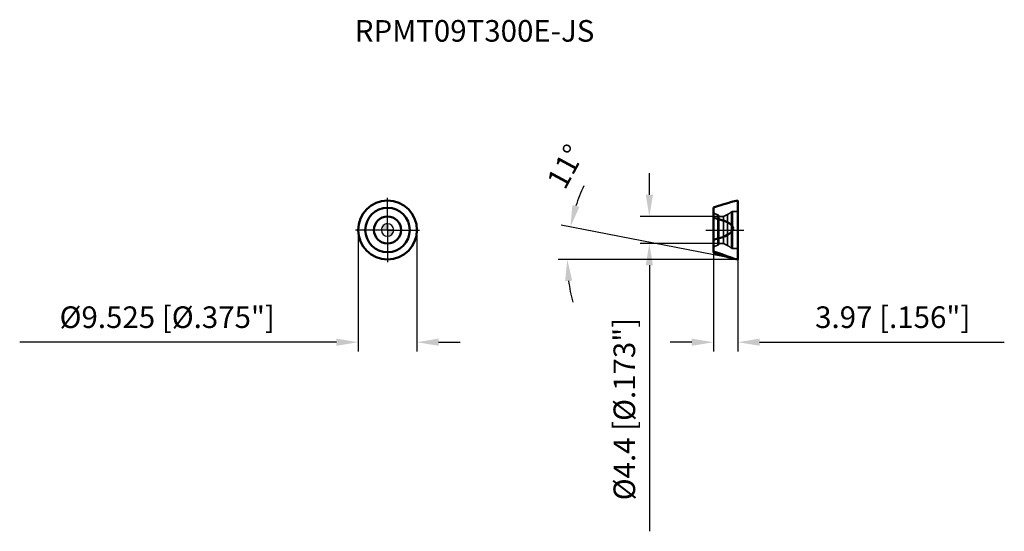
# Model space of a CAD drawing. Units: millimetres. Extents: x -60 to 100, y -49 to 34.
import ezdxf

# ---------------------------------------------------------------- set-up
doc = ezdxf.new("R2010")
doc.units = ezdxf.units.MM
doc.linetypes.add('CENTER2', pattern=[28.575, 19.05, -3.175, 3.175, -3.175])
doc.linetypes.add('DASHED2', pattern=[9.525, 6.35, -3.175])
for name, color, linetype, lineweight in [('1', 4, 'Continuous', 50), ('CUT', 1, 'Continuous', 25), ('SK2', 7, 'Continuous', 25), ('SK4', 2, 'CENTER2', 25), ('SKVIEW1', 4, 'Continuous', 50), ('SKVIEW2', 7, 'Continuous', 25), ('SKVIEW3', 1, 'DASHED2', 35), ('SKVIEW4', 2, 'CENTER2', 25)]:
    doc.layers.add(name, color=color, linetype=linetype, lineweight=lineweight)
doc.layers.add('SK6', color=5, linetype='Continuous')
doc.styles.add('simplex', font='txt.shx', dxfattribs={"height": 3.5})
doc.dimstyles.new('コピー - ISO-25', dxfattribs={"dimscale": 0, "dimtxt": 3.5, "dimasz": 3.5, "dimexe": 1.5, "dimexo": 0, "dimgap": 2.3, "dimtad": 1, "dimdec": 8, "dimdsep": 46, "dimtxsty": 'simplex', "dimcen": 0.09, "dimclrd": 256, "dimclre": 256, "dimclrt": 256, "dimadec": 0, "dimazin": 0, "dimtfac": 1, "dimtofl": 0, "dimtmove": 0, "dimatfit": 3, "dimfxl": 1, "dimtolj": 1, "dimlwd": -1, "dimlwe": -1, "dimarcsym": 0})

# ---------------------------------------------------------------- blocks, each defined once
blk = doc.blocks.new('zero block')
h = blk.add_hatch(color=7)
h.paths.add_polyline_path([(0, 1, 0.414214), (-1, 0), (0, 0)])
h.paths.add_polyline_path([(1, 0), (0, 0), (0, -1, 0.414214)])
at = {"color": 7, "ltscale": 0.2}
for p, q in [((-1, 0), (1, 0)), ((0, -1), (0, 1))]:
    blk.add_line(p, q, dxfattribs=at)
for start, end in [(90, 180), (180, 270), (0, 90), (270, 0)]:
    blk.add_arc((0, 0), 1, start, end, dxfattribs=at)
blk = doc.blocks.new('*D13')
at = {"layer": 'Defpoints', "color": 0}
for p in [(4.76, 0), (-4.76, 0), (4.76, -18.17)]:
    blk.add_point(p, dxfattribs=at)
at = {"layer": 'SK2'}
for p, q in [((4.76, 0), (4.76, -19.67)), ((-4.76, 0), (-4.76, -19.67)), ((-8.26, -18.17), (-59.53, -18.17)), ((8.26, -18.17), (11.76, -18.17))]:
    blk.add_line(p, q, dxfattribs=at)
for points in [[(-8.26, -18.75), (-8.26, -17.59), (-4.76, -18.17)], [(8.26, -17.59), (8.26, -18.75), (4.76, -18.17)]]:
    blk.add_solid(points, dxfattribs=at)
at = {"layer": 'SK2', "insert": (-35.65, -14.12), "char_height": 3.5, "attachment_point": 5, "style": 'simplex'}
blk.add_mtext('\\A1;%%c9.525 [%%c.375"]', dxfattribs=at)
blk = doc.blocks.new('*D14')
at = {"layer": 'Defpoints', "color": 0}
for p in [(53.62, 2.2), (42.37, -2.2), (53.62, -2.2)]:
    blk.add_point(p, dxfattribs=at)
at = {"layer": 'SKVIEW2'}
for p, q in [((42.37, 5.7), (42.37, 9.2)), ((53.62, 2.2), (40.87, 2.2)), ((53.62, -2.2), (40.87, -2.2)), ((42.37, -5.7), (42.37, -48.8))]:
    blk.add_line(p, q, dxfattribs=at)
for points in [[(41.79, 5.7), (42.96, 5.7), (42.37, 2.2)], [(42.96, -5.7), (41.79, -5.7), (42.37, -2.2)]]:
    blk.add_solid(points, dxfattribs=at)
at = {"layer": 'SKVIEW2', "insert": (38.32, -29), "char_height": 3.5, "attachment_point": 5, "rotation": 90, "style": 'simplex'}
blk.add_mtext('\\A1;%%c4.4 [%%c.173"]', dxfattribs=at)
blk = doc.blocks.new('*D15')
at = {"layer": 'Defpoints', "color": 0}
for p in [(52.74, -3.66), (56.71, -4.76), (56.71, -18.17)]:
    blk.add_point(p, dxfattribs=at)
at = {"layer": 'SKVIEW2'}
for p, q in [((52.74, -3.66), (52.74, -19.67)), ((56.71, -4.76), (56.71, -19.67)), ((49.24, -18.17), (45.74, -18.17)), ((60.21, -18.17), (99.81, -18.17))]:
    blk.add_line(p, q, dxfattribs=at)
for points in [[(49.24, -18.75), (49.24, -17.59), (52.74, -18.17)], [(60.21, -17.59), (60.21, -18.75), (56.71, -18.17)]]:
    blk.add_solid(points, dxfattribs=at)
at = {"layer": 'SKVIEW2', "insert": (81.76, -14.12), "char_height": 3.5, "attachment_point": 5, "style": 'simplex'}
blk.add_mtext('\\A1;3.97 [.156"]', dxfattribs=at)
blk = doc.blocks.new('*D16')
at = {"layer": 'Defpoints', "color": 0}
for p in [(29.15, -3), (56.17, -4.66), (56.71, -4.76), (56.71, -4.76), (57.58, -4.76)]:
    blk.add_point(p, dxfattribs=at)
at = {"layer": 'SKVIEW2'}
for p, q in [((56.17, -4.66), (28.12, 0.79)), ((56.71, -4.76), (27.59, -4.76))]:
    blk.add_line(p, q, dxfattribs=at)
for start, end in [(154.4719, 161.736), (187.264, 194.5281)]:
    blk.add_arc((56.71, -4.76), 27.63, start, end, dxfattribs=at)
for points in [[(29.92, 4.04), (31.05, 3.75), (29.6, 0.51)], [(29.89, -8.22), (28.73, -8.29), (29.09, -4.76)]]:
    blk.add_solid(points, dxfattribs=at)
at = {"layer": 'SKVIEW2', "insert": (28.84, 10.28), "char_height": 3.5, "attachment_point": 5, "rotation": 61.6451, "style": 'simplex'}
blk.add_mtext('\\A1;11%%d', dxfattribs=at)

msp = doc.modelspace()

# ---------------------------------------------------------------- linework, layer by layer
at = {"layer": '1'}
for radius in [4.7625, 3.6, 2.2]:
    msp.add_circle((0, 0), radius, dxfattribs=at)
at = {"layer": 'CUT'}
msp.add_circle((0, 0), 4.7625, dxfattribs=at)
at = {"layer": 'SK4'}
for q in [(0, 5.19774184), (-5.19774184, 0), (0, -5.19774184), (5.19774184, 0)]:
    msp.add_line((0, 0), q, dxfattribs=at)
at = {"layer": 'SKVIEW1'}
for p, q in [((52.74484292, 3.66471409), (52.74484292, -3.66471409)), ((55.86657497, 4.59761341), (56.71484292, 4.7625)), ((56.71484292, -4.7625), (56.71484292, 4.7625)), ((55.86657497, -4.59761341), (56.71484292, -4.7625))]:
    msp.add_line(p, q, dxfattribs=at)
for centre, major_axis, ratio, start_param, end_param in [((47.04329333, 1.72209125), (8.87147859, 2.87905139), 0.0123281929, 0.100361027, 0.8688068918), ((47.04329333, 0.09025098), (8.87144992, 0.16179324), 0.2599259789, 5.405637212, 7.1512526631), ((47.04329333, -1.72209125), (8.87147859, -2.87905139), 0.0123281929, 5.4143784154, 7.1599938665)]:
    msp.add_ellipse(centre, major_axis=major_axis, ratio=ratio, start_param=start_param, end_param=end_param, dxfattribs=at)
at = {"layer": 'SKVIEW3'}
for p, q in [((56.61484292, -3.6), (56.61484292, 3.6)), ((56.61484292, 3.6), (56.71484292, 3.6)), ((52.74484292, 2.72), (53.45534796, 2.46139732)), ((53.45534796, 2.46139732), (53.45534796, -2.46139732)), ((53.61984292, 2.22647416), (53.61984292, -2.22647416)), ((53.61984292, 2.2), (54.39484292, 2.2)), ((54.39484292, 2.2), (55.03596261, 2.52631451)), ((54.39484292, 2.2), (54.39484292, -2.2)), ((55.03596261, 2.52631451), (55.03596261, -2.52631451)), ((55.64638662, -2.93845601), (55.64638662, 2.93845601)), ((55.8106557, 3), (55.8106557, -3)), ((55.8106557, 3), (56.61484292, 3)), ((52.74484292, -2.72), (53.45534796, -2.46139732)), ((53.61984292, -2.2), (54.39484292, -2.2)), ((54.39484292, -2.2), (55.03596261, -2.52631451)), ((55.8106557, -3), (56.61484292, -3)), ((56.61484292, -3.6), (56.71484292, -3.6))]:
    msp.add_line(p, q, dxfattribs=at)
for centre, radius, start, end in [((53.36984292, 2.22647416), 0.25, 0, 70.0000000001), ((53.67515756, 5.1999281), 3, 296.975, 311.0772780502), ((55.8106557, 2.75), 0.25, 90, 131.0772780502), ((53.36984292, -2.22647416), 0.25, 289.9999999999, 0), ((53.67515756, -5.1999281), 3, 48.9227219498, 63.025), ((55.8106557, -2.75), 0.25, 228.9227219498, 270)]:
    msp.add_arc(centre, radius, start, end, dxfattribs=at)
at = {"layer": 'SKVIEW4'}
msp.add_line((51.53113901, 0), (57.67877006, 0), dxfattribs=at)

# ---------------------------------------------------------------- block references
at = {"rotation": 180}
msp.add_blockref('zero block', (0, 0), dxfattribs=at)

# ---------------------------------------------------------------- texts
at = {"layer": 'SK6', "insert": (-5.29879529, 34.00350925), "char_height": 3.5, "attachment_point": 1, "line_spacing_factor": 0.9, "style": 'simplex'}
msp.add_mtext('RPMT09T300E-JS', dxfattribs=at)

# ---------------------------------------------------------------- dimensions: what is measured, and where the dimension line sits
at = {"layer": 'SK2'}
dim = msp.add_linear_dim(base=(4.7625, -18.1716491702), p1=(-4.7625, 0), p2=(4.7625, 0), text='%%c<>', dimstyle='コピー - ISO-25', override={"dimscale": 1}, dxfattribs=at)
dim.commit()
dim.dimension.update_dxf_attribs({"geometry": '*D13', "text_midpoint": (-35.6458333333, -18.1716491702), "dimtype": 160})
at = {"layer": 'SKVIEW2'}
dim = msp.add_angular_dim_2l(base=(29.1462949, -2.99582717), line1=((56.17426711, -4.65742271), (56.71484292, -4.7625)), line2=((56.71484292, -4.7625), (57.58271586, -4.7625)), dimstyle='コピー - ISO-25', override={"dimscale": 1}, dxfattribs=at)
dim.commit()
dim.dimension.update_dxf_attribs({"geometry": '*D16', "text_midpoint": (32.40413034, 8.3575315), "dimtype": 162})
dim = msp.add_linear_dim(base=(42.37456432, -2.2), p1=(53.61984292, 2.2), p2=(53.61984292, -2.2), angle=90, text='%%c<>', dimstyle='コピー - ISO-25', override={"dimscale": 1}, dxfattribs=at)
dim.commit()
dim.dimension.update_dxf_attribs({"geometry": '*D14', "text_midpoint": (42.37456432, -29), "dimtype": 160})
dim = msp.add_linear_dim(base=(56.71484292, -18.17164917), p1=(52.74484292, -3.66471409), p2=(56.71484292, -4.7625), dimstyle='コピー - ISO-25', override={"dimscale": 1}, dxfattribs=at)
dim.commit()
dim.dimension.update_dxf_attribs({"geometry": '*D15', "text_midpoint": (81.76484292, -18.17164917), "dimtype": 160})

doc.saveas('drawing.dxf')
